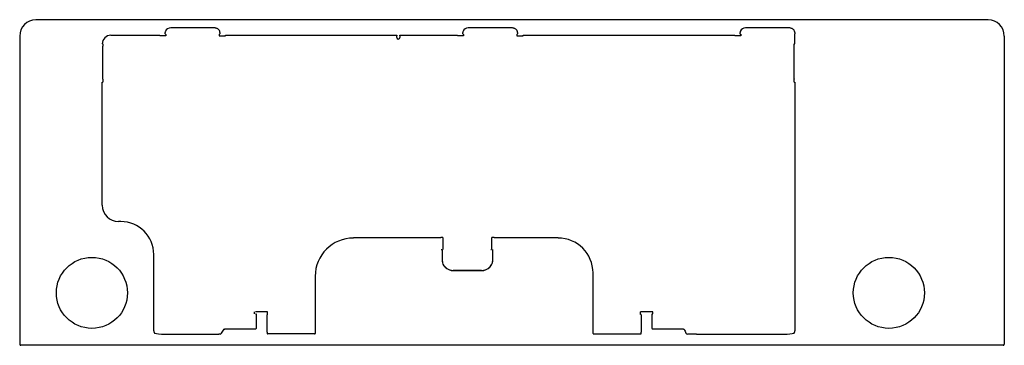
# Model space of a CAD drawing. Units: millimetres. Extents: x 1978 to 2878, y -1380 to -1082.
import ezdxf
from ezdxf.lldxf.tags import DXFTag

# ---------------------------------------------------------------- set-up
doc = ezdxf.new("R2010")
doc.units = ezdxf.units.MM
tags = doc.linetypes.add('DIVIDE2', pattern=[15.875, 6.35, -3.175, 0, -3.175, 0, -3.175]).pattern_tags.tags
tags[14:15] = [DXFTag(74, 4), DXFTag(75, 0), DXFTag(340, '0'), DXFTag(46, 0.0), DXFTag(50, 0.0), DXFTag(44, 0.0), DXFTag(45, 0.0)]
tags[12:13] = [DXFTag(74, 4), DXFTag(75, 0), DXFTag(340, '0'), DXFTag(46, 0.0), DXFTag(50, 0.0), DXFTag(44, 0.0), DXFTag(45, 0.0)]
tags[10:11] = [DXFTag(74, 4), DXFTag(75, 0), DXFTag(340, '0'), DXFTag(46, 0.0), DXFTag(50, 0.0), DXFTag(44, 0.0), DXFTag(45, 0.0)]
tags[8:9] = [DXFTag(74, 4), DXFTag(75, 0), DXFTag(340, '0'), DXFTag(46, 0.0), DXFTag(50, 0.0), DXFTag(44, 0.0), DXFTag(45, 0.0)]
tags[6:7] = [DXFTag(74, 4), DXFTag(75, 0), DXFTag(340, '0'), DXFTag(46, 0.0), DXFTag(50, 0.0), DXFTag(44, 0.0), DXFTag(45, 0.0)]
tags[4:5] = [DXFTag(74, 4), DXFTag(75, 0), DXFTag(340, '0'), DXFTag(46, 0.0), DXFTag(50, 0.0), DXFTag(44, 0.0), DXFTag(45, 0.0)]

msp = doc.modelspace()

# ---------------------------------------------------------------- linework, layer by layer
at = {"linetype": 'DIVIDE2'}
for p, q in [((2863.46, -1081.94), (1993.05, -1081.94)), ((1978.26, -1096.92), (1978.26, -1378.92)), ((2878.25, -1096.92), (2878.25, -1378.92)), ((2877.25, -1379.92), (1979.26, -1379.92))]:
    msp.add_line(p, q, dxfattribs=at)
at = {"linetype": 'Continuous'}
for p, q in [((2061.7, -1096.2), (2106.3, -1096.2)), ((2106.3, -1096.2), (2106.3, -1096.79)), ((2111.9, -1096.8), (2106.3, -1096.8)), ((2111.3, -1093.75), (2111.3, -1093.74)), ((2111.3, -1094.98), (2111.3, -1093.75)), ((2111.9, -1095.55), (2111.9, -1095.32)), ((2111.9, -1095.55), (2111.9, -1096.8)), ((2156.3, -1089.53), (2116.3, -1089.53)), ((2156.81, -1089.56), (2156.3, -1089.53)), ((2157.33, -1089.62), (2156.81, -1089.56)), ((2157.83, -1089.74), (2157.33, -1089.62)), ((2158.32, -1089.89), (2157.83, -1089.74)), ((2158.78, -1090.09), (2158.32, -1089.89)), ((2159.22, -1090.32), (2158.78, -1090.09)), ((2159.63, -1090.59), (2159.22, -1090.32)), ((2160, -1090.9), (2159.63, -1090.59)), ((2160.33, -1091.24), (2160, -1090.9)), ((2160.62, -1091.61), (2160.33, -1091.24)), ((2160.86, -1092), (2160.62, -1091.61)), ((2160.7, -1095.32), (2160.7, -1095.55)), ((2160.7, -1095.55), (2160.7, -1096.8)), ((2160.7, -1096.8), (2166.3, -1096.8)), ((2161.05, -1092.42), (2160.86, -1092)), ((2161.19, -1092.85), (2161.05, -1092.42)), ((2161.27, -1093.29), (2161.19, -1092.85)), ((2161.3, -1093.74), (2161.27, -1093.29)), ((2161.3, -1093.74), (2161.29, -1093.46)), ((2161.3, -1093.74), (2161.3, -1093.75)), ((2161.3, -1093.75), (2161.3, -1094.98)), ((2166.3, -1096.79), (2166.3, -1096.2)), ((2166.3, -1096.2), (2322.84, -1096.2)), ((2322.84, -1096.2), (2322.84, -1096.79)), ((2322.84, -1098.2), (2322.84, -1096.79)), ((2325.84, -1096.79), (2325.84, -1096.2)), ((2325.84, -1096.2), (2378.32, -1096.2)), ((2325.84, -1096.79), (2325.84, -1098.2)), ((2378.32, -1096.2), (2378.32, -1096.79)), ((2383.92, -1096.8), (2378.32, -1096.8)), ((2383.32, -1093.75), (2383.32, -1093.74)), ((2383.32, -1094.98), (2383.32, -1093.75)), ((2383.92, -1095.55), (2383.92, -1095.32)), ((2383.92, -1095.55), (2383.92, -1096.8)), ((2428.32, -1089.53), (2388.32, -1089.53)), ((2428.83, -1089.56), (2428.32, -1089.53)), ((2429.35, -1089.62), (2428.83, -1089.56)), ((2429.85, -1089.74), (2429.35, -1089.62)), ((2430.34, -1089.89), (2429.85, -1089.74)), ((2430.8, -1090.09), (2430.34, -1089.89)), ((2431.24, -1090.32), (2430.8, -1090.09)), ((2431.65, -1090.59), (2431.24, -1090.32)), ((2432.02, -1090.9), (2431.65, -1090.59)), ((2432.35, -1091.24), (2432.02, -1090.9)), ((2432.64, -1091.61), (2432.35, -1091.24)), ((2432.88, -1092), (2432.64, -1091.61)), ((2432.72, -1095.32), (2432.72, -1095.55)), ((2432.72, -1095.55), (2432.72, -1096.8)), ((2432.72, -1096.8), (2438.32, -1096.8)), ((2433.07, -1092.42), (2432.88, -1092)), ((2433.21, -1092.85), (2433.07, -1092.42)), ((2433.29, -1093.29), (2433.21, -1092.85)), ((2433.32, -1093.74), (2433.29, -1093.29)), ((2433.32, -1093.74), (2433.32, -1093.75)), ((2433.32, -1093.75), (2433.32, -1094.98)), ((2438.32, -1096.79), (2438.32, -1096.2)), ((2438.32, -1096.2), (2632.04, -1096.2)), ((2632.04, -1096.2), (2632.04, -1096.79)), ((2637.34, -1096.8), (2632.04, -1096.8)), ((2636.74, -1093.75), (2636.74, -1093.74)), ((2636.74, -1094.98), (2636.74, -1093.75)), ((2636.74, -1095.26), (2636.74, -1094.97)), ((2636.74, -1095.26), (2637, -1095.26)), ((2637.34, -1095.32), (2637.34, -1096.8)), ((2637.34, -1095.32), (2637.34, -1095.55)), ((2681.74, -1089.53), (2641.74, -1089.53)), ((2682.25, -1089.56), (2681.74, -1089.53)), ((2682.77, -1089.62), (2682.25, -1089.56)), ((2683.27, -1089.74), (2682.77, -1089.62)), ((2683.76, -1089.89), (2683.27, -1089.74)), ((2684.22, -1090.09), (2683.76, -1089.89)), ((2684.66, -1090.32), (2684.22, -1090.09)), ((2685.06, -1090.59), (2684.66, -1090.32)), ((2685.44, -1090.9), (2685.06, -1090.59)), ((2685.77, -1091.24), (2685.44, -1090.9)), ((2686.06, -1091.61), (2685.77, -1091.24)), ((2686.3, -1092), (2686.06, -1091.61)), ((2686.49, -1092.42), (2686.3, -1092)), ((2686.62, -1092.82), (2686.49, -1092.42)), ((2686.69, -1093.18), (2686.62, -1092.82)), ((2686.73, -1093.46), (2686.69, -1093.18)), ((2686.74, -1093.74), (2686.73, -1093.46)), ((2686.74, -1093.74), (2686.74, -1093.75)), ((2686.74, -1093.75), (2686.74, -1094.98)), ((2686.74, -1095.26), (2686.74, -1094.97)), ((2686.74, -1095.55), (2686.74, -1095.26)), ((2686.74, -1104.1), (2686.74, -1095.55)), ((2054.29, -1104.1), (2053.7, -1104.1)), ((2054.3, -1104.1), (2054.3, -1106.19)), ((2054.3, -1136.17), (2054.3, -1106.19)), ((2686.14, -1104.1), (2686.74, -1104.1)), ((2686.14, -1106.19), (2686.14, -1104.1)), ((2686.14, -1136.17), (2686.14, -1106.19)), ((2053.7, -1139.1), (2054.29, -1139.1)), ((2053.7, -1251.71), (2053.7, -1139.1)), ((2054.3, -1136.36), (2054.3, -1136.17)), ((2054.3, -1136.36), (2054.3, -1139.1)), ((2686.14, -1136.17), (2686.14, -1136.36)), ((2686.14, -1139.1), (2686.14, -1136.36)), ((2686.15, -1139.1), (2686.74, -1139.1)), ((2686.74, -1139.1), (2686.74, -1357.77)), ((2070.8, -1266.71), (2068.7, -1266.71)), ((2363.12, -1281.71), (2283.31, -1281.71)), ((2365.12, -1281.12), (2363.12, -1281.12)), ((2363.12, -1281.22), (2363.12, -1281.71)), ((2365.12, -1281.12), (2365.12, -1292.11)), ((2409.92, -1292.11), (2409.92, -1281.12)), ((2411.92, -1281.12), (2409.92, -1281.12)), ((2411.92, -1281.71), (2411.92, -1281.22)), ((2470.32, -1281.71), (2411.92, -1281.71)), ((2363.62, -1292.11), (2364.11, -1292.11)), ((2364.62, -1296.89), (2364.62, -1292.11)), ((2408.93, -1292.11), (2409.42, -1292.11)), ((2410.42, -1292.11), (2410.42, -1296.89)), ((2100.8, -1357.77), (2100.8, -1296.72)), ((2364.62, -1298.01), (2364.62, -1296.89)), ((2364.62, -1303.33), (2364.62, -1298.01)), ((2364.62, -1303.41), (2364.62, -1303.33)), ((2410.42, -1296.89), (2410.42, -1298.01)), ((2410.42, -1298.01), (2410.42, -1303.33)), ((2410.42, -1303.33), (2410.42, -1303.41)), ((2374.62, -1311.48), (2374.62, -1311.53)), ((2400.42, -1311.48), (2374.62, -1311.48)), ((2374.62, -1311.53), (2374.62, -1311.55)), ((2374.62, -1311.53), (2400.42, -1311.53)), ((2374.62, -1311.55), (2400.42, -1311.55)), ((2400.42, -1311.53), (2400.42, -1311.48)), ((2400.42, -1311.53), (2400.42, -1311.55)), ((2502.33, -1350.46), (2502.33, -1313.72)), ((2248.31, -1316.72), (2248.31, -1350.46)), ((2192.7, -1349.22), (2192.7, -1351.15)), ((2204.91, -1349.22), (2193.71, -1349.22)), ((2204.91, -1350.69), (2204.91, -1349.22)), ((2545.73, -1350.69), (2545.73, -1349.22)), ((2556.93, -1349.22), (2545.73, -1349.22)), ((2556.93, -1351.15), (2556.93, -1349.22)), ((2100.8, -1358.59), (2100.8, -1357.77)), ((2100.8, -1366.56), (2100.8, -1358.59)), ((2193.82, -1351.15), (2194.31, -1351.15)), ((2194.31, -1351.15), (2194.31, -1357.77)), ((2194.31, -1357.77), (2194.31, -1358.51)), ((2194.31, -1358.51), (2194.31, -1364.25)), ((2204.31, -1356.21), (2204.31, -1352)), ((2204.31, -1357.17), (2204.31, -1356.21)), ((2204.31, -1361.82), (2204.31, -1357.17)), ((2204.91, -1351.21), (2204.91, -1350.69)), ((2204.91, -1351.58), (2204.91, -1351.21)), ((2248.31, -1350.46), (2248.31, -1351.23)), ((2248.31, -1351.23), (2248.31, -1356.21)), ((2248.31, -1356.21), (2248.31, -1357.17)), ((2248.31, -1357.17), (2248.31, -1361.82)), ((2502.33, -1351.23), (2502.33, -1350.46)), ((2502.33, -1356.21), (2502.33, -1351.23)), ((2502.33, -1357.17), (2502.33, -1356.21)), ((2502.33, -1361.82), (2502.33, -1357.17)), ((2545.73, -1351.21), (2545.73, -1350.69)), ((2545.73, -1351.58), (2545.73, -1351.21)), ((2546.33, -1352), (2546.33, -1356.21)), ((2546.33, -1356.21), (2546.33, -1357.17)), ((2546.33, -1357.17), (2546.33, -1361.82)), ((2556.33, -1351.15), (2556.93, -1351.15)), ((2556.33, -1357.77), (2556.33, -1351.15)), ((2556.33, -1358.51), (2556.33, -1357.77)), ((2556.33, -1364.25), (2556.33, -1358.51)), ((2686.74, -1357.77), (2686.74, -1358.59)), ((2686.74, -1358.59), (2686.74, -1366.56)), ((2100.8, -1366.59), (2100.8, -1366.56)), ((2165.1, -1365.12), (2165.66, -1365.12)), ((2170.1, -1365.12), (2165.59, -1365.12)), ((2165.66, -1365.12), (2165.67, -1365.12)), ((2165.67, -1365.12), (2165.67, -1365.12)), ((2189.3, -1365.12), (2170.1, -1365.12)), ((2193.82, -1365.12), (2189.3, -1365.12)), ((2194.31, -1364.25), (2194.31, -1364.41)), ((2194.31, -1364.41), (2194.31, -1364.63)), ((2204.31, -1362.37), (2204.31, -1361.82)), ((2204.31, -1367.98), (2204.31, -1362.37)), ((2204.31, -1367.92), (2204.31, -1369.15)), ((2248.31, -1361.82), (2248.31, -1362.37)), ((2248.31, -1362.37), (2248.31, -1367.98)), ((2248.31, -1367.92), (2248.31, -1369.15)), ((2502.33, -1362.37), (2502.33, -1361.82)), ((2502.33, -1367.98), (2502.33, -1362.37)), ((2502.33, -1369.15), (2502.33, -1367.92)), ((2546.33, -1361.82), (2546.33, -1362.37)), ((2546.33, -1362.37), (2546.33, -1367.98)), ((2546.33, -1369.15), (2546.33, -1367.92)), ((2556.33, -1364.41), (2556.33, -1364.25)), ((2556.33, -1364.63), (2556.33, -1364.41)), ((2561.33, -1365.12), (2556.82, -1365.12)), ((2580.53, -1365.12), (2561.33, -1365.12)), ((2585.04, -1365.12), (2580.53, -1365.12)), ((2584.9, -1365.12), (2584.9, -1365.12)), ((2584.9, -1365.12), (2585.53, -1365.12)), ((2584.9, -1365.12), (2584.9, -1365.12)), ((2686.74, -1366.56), (2686.74, -1366.59)), ((2101.11, -1368.23), (2101.14, -1368.3)), ((2101.14, -1368.13), (2101.12, -1368.09)), ((2101.12, -1368.11), (2101.14, -1368.15)), ((2101.16, -1368.17), (2101.14, -1368.13)), ((2101.14, -1368.15), (2101.16, -1368.18)), ((2101.14, -1368.3), (2101.17, -1368.37)), ((2101.18, -1368.19), (2101.16, -1368.17)), ((2101.16, -1368.18), (2101.18, -1368.21)), ((2101.17, -1368.37), (2101.2, -1368.43)), ((2101.2, -1368.22), (2101.18, -1368.19)), ((2101.18, -1368.21), (2101.2, -1368.24)), ((2101.22, -1368.24), (2101.2, -1368.22)), ((2101.2, -1368.24), (2101.22, -1368.26)), ((2101.2, -1368.43), (2101.24, -1368.5)), ((2101.24, -1368.25), (2101.22, -1368.24)), ((2101.22, -1368.26), (2101.24, -1368.27)), ((2101.26, -1368.26), (2101.24, -1368.25)), ((2101.24, -1368.27), (2101.26, -1368.28)), ((2101.24, -1368.5), (2101.28, -1368.56)), ((2101.28, -1368.56), (2101.33, -1368.62)), ((2101.33, -1368.62), (2101.39, -1368.67)), ((2101.39, -1368.67), (2101.45, -1368.73)), ((2101.45, -1368.73), (2101.52, -1368.77)), ((2110.8, -1369.62), (2160.3, -1369.62)), ((2161.42, -1369.62), (2160.3, -1369.62)), ((2204.31, -1369.15), (2204.31, -1369.2)), ((2204.31, -1369.2), (2204.32, -1369.24)), ((2204.32, -1369.24), (2204.34, -1369.28)), ((2204.34, -1369.28), (2204.36, -1369.32)), ((2204.36, -1369.32), (2204.39, -1369.35)), ((2204.39, -1369.35), (2204.43, -1369.37)), ((2204.43, -1369.37), (2204.48, -1369.39)), ((2204.48, -1369.39), (2204.54, -1369.4)), ((2204.54, -1369.4), (2204.6, -1369.41)), ((2204.6, -1369.41), (2204.67, -1369.42)), ((2204.67, -1369.42), (2204.74, -1369.42)), ((2247.87, -1369.42), (2204.74, -1369.42)), ((2247.87, -1369.42), (2247.95, -1369.42)), ((2247.95, -1369.42), (2248.02, -1369.41)), ((2248.02, -1369.41), (2248.08, -1369.4)), ((2248.08, -1369.4), (2248.13, -1369.39)), ((2248.13, -1369.39), (2248.18, -1369.37)), ((2248.18, -1369.37), (2248.22, -1369.35)), ((2248.22, -1369.35), (2248.25, -1369.32)), ((2248.25, -1369.32), (2248.28, -1369.28)), ((2248.28, -1369.28), (2248.3, -1369.24)), ((2248.3, -1369.24), (2248.31, -1369.2)), ((2248.31, -1369.2), (2248.31, -1369.15)), ((2502.33, -1369.15), (2502.33, -1369.2)), ((2502.33, -1369.2), (2502.34, -1369.24)), ((2502.34, -1369.24), (2502.36, -1369.28)), ((2502.36, -1369.28), (2502.38, -1369.32)), ((2502.38, -1369.32), (2502.42, -1369.35)), ((2502.42, -1369.35), (2502.46, -1369.37)), ((2502.46, -1369.37), (2502.5, -1369.39)), ((2502.5, -1369.39), (2502.56, -1369.4)), ((2502.56, -1369.4), (2502.62, -1369.41)), ((2502.62, -1369.41), (2502.69, -1369.42)), ((2502.69, -1369.42), (2502.76, -1369.42)), ((2502.76, -1369.42), (2545.89, -1369.42)), ((2545.89, -1369.42), (2545.97, -1369.42)), ((2545.97, -1369.42), (2546.04, -1369.41)), ((2546.04, -1369.41), (2546.1, -1369.4)), ((2546.1, -1369.4), (2546.15, -1369.39)), ((2546.15, -1369.39), (2546.2, -1369.37)), ((2546.2, -1369.37), (2546.24, -1369.35)), ((2546.24, -1369.35), (2546.27, -1369.32)), ((2546.27, -1369.32), (2546.3, -1369.28)), ((2546.3, -1369.28), (2546.32, -1369.24)), ((2546.32, -1369.24), (2546.33, -1369.2)), ((2546.33, -1369.2), (2546.33, -1369.15)), ((2597.03, -1369.62), (2588.72, -1369.62)), ((2597.03, -1369.62), (2676.74, -1369.62)), ((2685.91, -1368.8), (2685.99, -1368.78)), ((2685.99, -1368.78), (2686.05, -1368.75)), ((2686.05, -1368.75), (2686.11, -1368.71)), ((2686.11, -1368.71), (2686.17, -1368.66)), ((2686.17, -1368.66), (2686.22, -1368.61)), ((2686.22, -1368.61), (2686.26, -1368.55)), ((2686.26, -1368.55), (2686.3, -1368.5)), ((2686.3, -1368.25), (2686.28, -1368.26)), ((2686.28, -1368.28), (2686.3, -1368.27)), ((2686.32, -1368.24), (2686.3, -1368.25)), ((2686.3, -1368.27), (2686.32, -1368.26)), ((2686.3, -1368.5), (2686.34, -1368.44)), ((2686.34, -1368.22), (2686.32, -1368.24)), ((2686.32, -1368.26), (2686.34, -1368.24)), ((2686.36, -1368.19), (2686.34, -1368.22)), ((2686.34, -1368.24), (2686.36, -1368.21)), ((2686.34, -1368.44), (2686.37, -1368.38)), ((2686.38, -1368.17), (2686.36, -1368.19)), ((2686.36, -1368.21), (2686.38, -1368.18)), ((2686.37, -1368.38), (2686.39, -1368.31)), ((2686.4, -1368.13), (2686.38, -1368.17)), ((2686.38, -1368.18), (2686.4, -1368.15)), ((2686.42, -1368.09), (2686.4, -1368.13)), ((2686.4, -1368.15), (2686.42, -1368.11))]:
    msp.add_line(p, q, dxfattribs=at)
for centre in [(2044.26, -1331.92), (2772.75, -1331.92)]:
    msp.add_circle(centre, 32.5, dxfattribs=at)
at = {"linetype": 'DIVIDE2'}
for centre, start, end in [((1993.24, -1096.92), 90.71472, 179.99993), ((2863.27, -1096.92), 0, 89.28535)]:
    msp.add_arc(centre, 14.98, start, end, dxfattribs=at)
at = {"linetype": 'Continuous'}
for centre, radius, start, end in [((2061.7, -1104.2), 8, 90, 179.28378), ((2113.97, -1093.62), 2.67, 157.98793, 182.4172), ((2116.04, -1094.42), 4.89, 86.94761, 158.48088), ((2385.99, -1093.62), 2.67, 157.98793, 182.4172), ((2388.06, -1094.42), 4.89, 86.94761, 158.48088), ((2639.41, -1093.62), 2.67, 157.98793, 182.4172), ((2641.48, -1094.42), 4.89, 86.94761, 158.48088), ((2324.34, -1098.2), 1.5, 180, 0), ((2068.7, -1251.71), 15, 180, 270), ((2070.8, -1296.72), 30, 0, 90), ((2283.31, -1316.72), 35, 90, 180), ((2470.32, -1313.72), 32, 0, 90), ((2337.7, -1334.74), 39.61, 42.00334, 43.40699), ((2354.4, -1319.75), 17.13, 41.98372, 44.61122), ((2374.59, -1301.31), 10.17, 222.89705, 270.16549), ((2400.46, -1301.33), 10.15, 269.77495, 317.16251), ((2437.24, -1334.65), 39.48, 136.59073, 137.99894), ((2420.65, -1319.76), 17.16, 135.39068, 138.01437), ((1486.77, -945.94), 797.4, 327.96849, 328.28543), ((2165.38, -1364.93), 0.576, 178.9982, 186.72197), ((2193.82, -1364.63), 0.49, 270, 0), ((2556.82, -1364.63), 0.49, 180, 270), ((3390.02, -977.79), 892.88, 205.70933, 205.96593), ((2161.42, -1368.01), 1.6, 269.93108, 327.83336), ((2588.71, -1368.01), 1.6, 206.11423, 270.08906), ((1979.26, -1378.92), 1, 179.99993, 270), ((2877.25, -1378.92), 1, 270, 0)]:
    msp.add_arc(centre, radius, start, end, dxfattribs=at)
for centre, major_axis, ratio, start_param, end_param in [((2111.89, -1094.98), (0.59, 0), 0.573577, 3.141593, 4.712389), ((2160.71, -1094.98), (0.59, 0), 0.573577, 4.712389, 6.283185), ((2388.32, -1093.75), (-5, 0), 0.819152, 6.004351, 6.283185), ((2383.91, -1094.98), (0.59, 0), 0.573577, 3.141593, 4.712389), ((2432.73, -1094.98), (0.59, 0), 0.573577, 4.695429, 6.283185), ((2641.74, -1093.75), (-5, 0), 0.819152, 6.004351, 6.283185), ((2637.33, -1094.98), (0.59, 0), 0.573577, 3.141593, 4.712389), ((2374.62, -1303.33), (10, 0), 0.719789, 3.141593, 3.761939), ((2374.62, -1303.41), (-10, 0), 0.719789, 0, 0.640598), ((2400.42, -1303.41), (-10, 0), 0.719789, 2.500995, 3.141593), ((2400.42, -1303.33), (10, 0), 0.719789, 5.662839, 6.283185), ((2374.62, -1301.87), (-10, 0), 0.965926, 0.725955, 1.570796), ((2400.42, -1301.87), (-10, 0), 0.965926, 1.570796, 2.415638), ((2204.8, -1352), (-0.49, 0), 0.866026, 4.712389, 6.283185), ((2545.84, -1352), (-0.49, 0), 0.866026, 3.141595, 4.938834), ((2110.8, -1366.56), (10, 0), 0.605664, 3.141593, 3.396971), ((2110.8, -1366.59), (-10, 0), 0.605664, 0, 0.254352), ((2676.74, -1366.56), (10, 0), 0.605664, 6.027807, 6.283185), ((2676.74, -1366.59), (-10, 0), 0.605664, 2.887241, 3.141593), ((2101.69, -1368.09), (0.546, 0.223), 0.804784, 2.707049, 3.139562), ((2101.83, -1368.26), (0.205, 0.553), 0.946977, 1.943021, 3.513774), ((2110.8, -1368.52), (-9.41, 0), 0.116841, 0.306129, 1.570796), ((2676.74, -1368.52), (9.41, 0), 0.116841, 4.712389, 5.977057), ((2685.71, -1368.26), (-0.205, 0.553), 0.946977, 2.769412, 3.148367), ((2685.71, -1368.26), (-0.205, 0.553), 0.946977, 3.148367, 4.340164), ((2685.85, -1368.09), (-0.546, 0.223), 0.804784, 3.145617, 3.576137)]:
    msp.add_ellipse(centre, major_axis=major_axis, ratio=ratio, start_param=start_param, end_param=end_param, dxfattribs=at)

doc.saveas('drawing.dxf')
